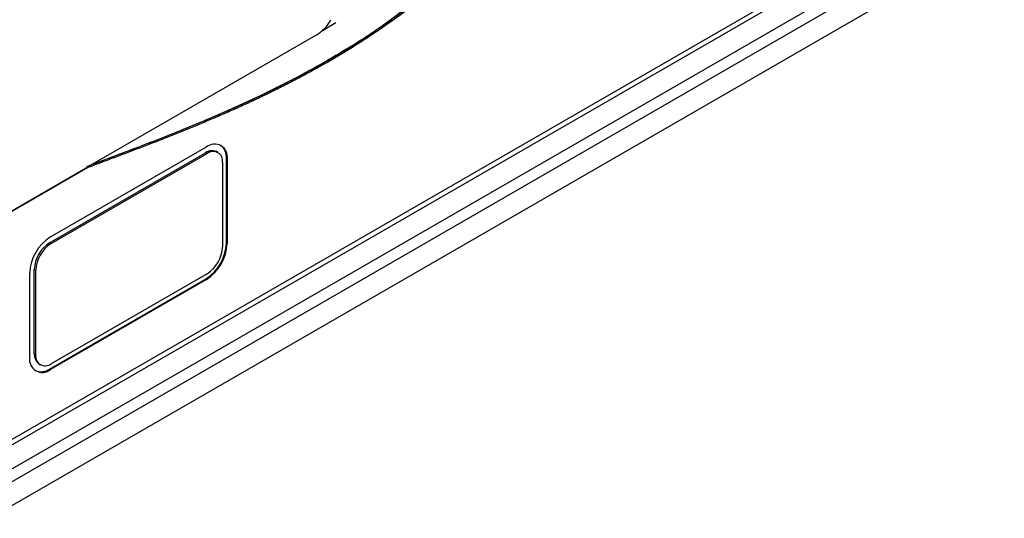
# Model space of a CAD drawing. Units: inches. Extents: x 0.3 to 98.5, y 0.2 to 76.1.
# Drawn here: x 14.1 to 16.1, y 66.7 to 67.8 of the extents above; entities that cross this region are included whole.
import ezdxf

# ---------------------------------------------------------------- set-up
doc = ezdxf.new("R2010")
doc.units = ezdxf.units.IN
doc.header["$MEASUREMENT"] = 0

msp = doc.modelspace()

# ---------------------------------------------------------------- linework, layer by layer
at = {"color": 7, "linetype": 'Continuous', "lineweight": 25}
for p, q in [((16.0283, 68.0635), (11.8894, 65.6742)), ((11.8894, 65.6632), (16.0224, 68.0491)), ((11.8894, 65.6122), (16.0666, 68.0236)), ((11.8894, 65.5856), (16.0878, 68.0093)), ((11.8894, 65.5346), (16.132, 67.9838)), ((14.6784, 67.7677), (14.1961, 67.4892)), ((14.117, 67.3411), (14.4465, 67.5313)), ((14.4708, 67.5196), (14.4677, 67.5215)), ((14.1152, 67.329), (14.4447, 67.5192)), ((14.1184, 67.3271), (14.4479, 67.5173)), ((14.4479, 67.5173), (14.4447, 67.5192)), ((14.4885, 67.3282), (14.4885, 67.507)), ((14.4885, 67.507), (14.4903, 67.506)), ((14.4903, 67.506), (14.4903, 67.3271)), ((14.1975, 67.4884), (12.9785, 66.7847)), ((13.3912, 67.0246), (14.1961, 67.4892)), ((14.1961, 67.4892), (14.1975, 67.4884)), ((14.4804, 67.4986), (14.4804, 67.3198)), ((14.1152, 67.329), (14.1184, 67.3271)), ((14.4885, 67.3282), (14.4903, 67.3271)), ((14.0827, 67.0939), (14.0827, 67.2727)), ((14.0827, 67.2727), (14.0859, 67.2709)), ((14.0731, 67.0863), (14.0731, 67.2651)), ((14.0859, 67.0921), (14.0859, 67.2709)), ((14.1152, 67.062), (14.4447, 67.2522)), ((14.4465, 67.2512), (14.117, 67.061)), ((14.4479, 67.2635), (14.1184, 67.0733)), ((14.4447, 67.2522), (14.4465, 67.2512)), ((14.0827, 67.0939), (14.0859, 67.0921)), ((14.0922, 67.0729), (14.0954, 67.071)), ((14.1152, 67.062), (14.117, 67.061))]:
    msp.add_line(p, q, dxfattribs=at)
at = {"color": 8, "linetype": 'Continuous', "lineweight": 25}
msp.add_line((14.6893, 67.7764), (14.7201, 67.7942), dxfattribs=at)
at = {"color": 7, "linetype": 'Continuous', "lineweight": 25}
for centre, radius, start, end in [((14.6311, 67.8435), 0.0894, 301.9532, 331.146), ((14.4582, 67.5004), 0.0231, 65.6932, 125.618), ((14.4636, 67.5103), 0.0271, 350.7865, 129.2038), ((14.4606, 67.5018), 0.0201, 350.7863, 129.2042), ((14.4571, 67.51), 0.0316, 354.5908, 51.9259), ((14.1683, 67.2608), 0.0953, 122.6053, 177.3944), ((14.1532, 67.2695), 0.0706, 122.6051, 177.3945), ((14.1564, 67.2677), 0.0706, 122.6051, 177.3945), ((14.3934, 67.3325), 0.0953, 302.606, 357.3943), ((14.3951, 67.3315), 0.0953, 302.606, 357.3943), ((14.4099, 67.323), 0.0706, 302.6056, 357.3948), ((14.0998, 67.082), 0.0271, 170.7861, 309.2022), ((14.1091, 67.0932), 0.0264, 178.435, 230.2515), ((14.1057, 67.0888), 0.0201, 170.7852, 309.2028), ((14.0969, 67.0878), 0.0316, 248.08, 305.4018)]:
    msp.add_arc(centre, radius, start, end, dxfattribs=at)
for points, knots in [([(14.1939, 67.4904), (14.2692, 67.5185), (14.4182, 67.5741), (14.6258, 67.6684), (14.816, 67.7793), (14.9279, 67.8727), (14.9836, 67.9191)], [0, 0, 0, 0, 0.28761, 0.569508, 0.785725, 1, 1, 1, 1]), ([(14.9872, 67.9171), (14.9849, 67.9151), (14.9735, 67.9048), (14.953, 67.8868), (14.9254, 67.8637), (14.8976, 67.8415), (14.8743, 67.8237), (14.851, 67.8065), (14.8276, 67.7898), (14.8041, 67.7738), (14.7806, 67.7583), (14.757, 67.7432), (14.7288, 67.7259), (14.7052, 67.7121), (14.6816, 67.6987), (14.6581, 67.6857), (14.6298, 67.6707), (14.6063, 67.6587), (14.5827, 67.647), (14.5593, 67.6357), (14.5311, 67.6225), (14.503, 67.6098), (14.4796, 67.5995), (14.4562, 67.5895), (14.4328, 67.5796), (14.4048, 67.5681), (14.3815, 67.5588), (14.3582, 67.5495), (14.335, 67.5404), (14.3071, 67.5297), (14.2792, 67.5191), (14.2516, 67.5087), (14.2244, 67.4985), (14.2065, 67.4917), (14.1975, 67.4884)], [0, 0, 0, 0, 0.008871, 0.044357, 0.079842, 0.115328, 0.150813, 0.168554, 0.204039, 0.239523, 0.257264, 0.292748, 0.328231, 0.363715, 0.381456, 0.416939, 0.452421, 0.487904, 0.505645, 0.541127, 0.576609, 0.612091, 0.647573, 0.665313, 0.700795, 0.736277, 0.771758, 0.789499, 0.82498, 0.860462, 0.895943, 0.931424, 0.965712, 1, 1, 1, 1]), ([(14.206, 67.4949), (14.2136, 67.4978), (14.2305, 67.5041), (14.2566, 67.5139), (14.2845, 67.5245), (14.3124, 67.5351), (14.3403, 67.5459), (14.3636, 67.5551), (14.3869, 67.5644), (14.4102, 67.5738), (14.4382, 67.5854), (14.4662, 67.5973), (14.4896, 67.6075), (14.513, 67.618), (14.5365, 67.6287), (14.5647, 67.642), (14.5882, 67.6535), (14.6117, 67.6653), (14.6352, 67.6775), (14.6635, 67.6926), (14.6871, 67.7058), (14.7106, 67.7194), (14.7342, 67.7334), (14.7625, 67.7509), (14.786, 67.7661), (14.8095, 67.7819), (14.833, 67.7981), (14.8564, 67.815), (14.8797, 67.8325), (14.9029, 67.8505), (14.9303, 67.8727), (14.9573, 67.8955), (14.9748, 67.9113), (14.9836, 67.9191)], [0, 0, 0, 0, 0.029456, 0.06549, 0.101525, 0.137559, 0.173593, 0.209628, 0.227645, 0.26368, 0.299714, 0.335749, 0.371784, 0.389801, 0.425836, 0.461871, 0.497906, 0.515924, 0.551959, 0.587995, 0.624031, 0.642049, 0.678085, 0.714122, 0.750159, 0.768176, 0.804213, 0.840251, 0.858269, 0.894307, 0.930346, 0.965156, 1, 1, 1, 1])]:
    msp.add_open_spline(points, degree=3, knots=knots, dxfattribs=at)

doc.saveas('drawing.dxf')
